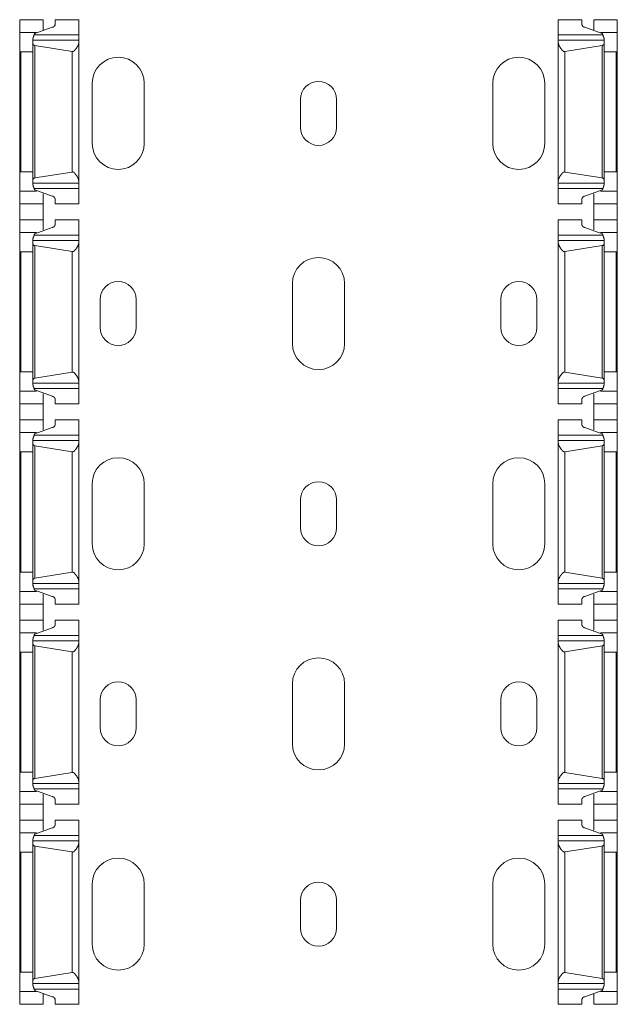
# Model space of a CAD drawing. Units: inches. Extents: x 1.37 to 9.74, y 2.93 to 7.81.
# Drawn here: x 1.37 to 1.56, y 5.54 to 5.84 of the extents above; entities that cross this region are included whole.
import ezdxf

# ---------------------------------------------------------------- set-up
doc = ezdxf.new("R2010")
doc.units = ezdxf.units.IN
doc.header["$MEASUREMENT"] = 0
doc.layers.add('1', color=7, linetype='Continuous', true_color=0xffffff)

msp = doc.modelspace()

# ---------------------------------------------------------------- linework, layer by layer
at = {"layer": '1', "color": 7, "linetype": 'Continuous', "lineweight": 13}
for p, q in [((1.38198, 5.84449), (1.3748, 5.84449)), ((1.39292, 5.84449), (1.38573, 5.84449)), ((1.54742, 5.84449), (1.54023, 5.84449)), ((1.55836, 5.84449), (1.55117, 5.84449)), ((1.37996, 5.84059), (1.3748, 5.84059)), ((1.39292, 5.8398), (1.37922, 5.8398)), ((1.3794, 5.8402), (1.3848, 5.84215)), ((1.55393, 5.8398), (1.54023, 5.8398)), ((1.55376, 5.8402), (1.54836, 5.84215)), ((1.55836, 5.84059), (1.55319, 5.84059)), ((1.39292, 5.83815), (1.37886, 5.83815)), ((1.37886, 5.79526), (1.37886, 5.83715)), ((1.37943, 5.79585), (1.37943, 5.83657)), ((1.39088, 5.83474), (1.37943, 5.83657)), ((1.39292, 5.79509), (1.39292, 5.83733)), ((1.5543, 5.83815), (1.54023, 5.83815)), ((1.54023, 5.79509), (1.54023, 5.83733)), ((1.54227, 5.83474), (1.55372, 5.83657)), ((1.55372, 5.79585), (1.55372, 5.83657)), ((1.5543, 5.79526), (1.5543, 5.83715)), ((1.3748, 5.79777), (1.3748, 5.83465)), ((1.37886, 5.83465), (1.37515, 5.83465)), ((1.37515, 5.79777), (1.37515, 5.83465)), ((1.39088, 5.79768), (1.39088, 5.83474)), ((1.54227, 5.79768), (1.54227, 5.83474)), ((1.5543, 5.83465), (1.558, 5.83465)), ((1.558, 5.79777), (1.558, 5.83465)), ((1.55836, 5.79777), (1.55836, 5.83465)), ((1.39706, 5.80648), (1.39706, 5.82494)), ((1.41306, 5.82494), (1.41306, 5.80648)), ((1.5201, 5.80648), (1.5201, 5.82494)), ((1.53609, 5.82494), (1.53609, 5.80648)), ((1.46104, 5.8114), (1.46104, 5.82001)), ((1.47211, 5.82001), (1.47211, 5.8114)), ((1.37886, 5.79777), (1.37515, 5.79777)), ((1.37943, 5.79585), (1.39088, 5.79768)), ((1.55372, 5.79585), (1.54227, 5.79768)), ((1.5543, 5.79777), (1.558, 5.79777)), ((1.37886, 5.79427), (1.39292, 5.79427)), ((1.54023, 5.79427), (1.5543, 5.79427)), ((1.37996, 5.79183), (1.3748, 5.79183)), ((1.39292, 5.79261), (1.37922, 5.79261)), ((1.3794, 5.79222), (1.3848, 5.79026)), ((1.55393, 5.79261), (1.54023, 5.79261)), ((1.55376, 5.79222), (1.54836, 5.79026)), ((1.55836, 5.79183), (1.55319, 5.79183)), ((1.3748, 5.78793), (1.38198, 5.78793)), ((1.3748, 5.78299), (1.3748, 5.78793)), ((1.38198, 5.78299), (1.38198, 5.78793)), ((1.38573, 5.78793), (1.39292, 5.78793)), ((1.54023, 5.78793), (1.54742, 5.78793)), ((1.55117, 5.78793), (1.55836, 5.78793)), ((1.55117, 5.78299), (1.55117, 5.78793)), ((1.55836, 5.78299), (1.55836, 5.78793)), ((1.38198, 5.78299), (1.3748, 5.78299)), ((1.39292, 5.78299), (1.38573, 5.78299)), ((1.54742, 5.78299), (1.54023, 5.78299)), ((1.55836, 5.78299), (1.55117, 5.78299)), ((1.37996, 5.77909), (1.3748, 5.77909)), ((1.3794, 5.7787), (1.3848, 5.78065)), ((1.55376, 5.7787), (1.54836, 5.78065)), ((1.55836, 5.77909), (1.55319, 5.77909)), ((1.39292, 5.77665), (1.37886, 5.77665)), ((1.39292, 5.7783), (1.37922, 5.7783)), ((1.55393, 5.7783), (1.54023, 5.7783)), ((1.5543, 5.77665), (1.54023, 5.77665)), ((1.3748, 5.73627), (1.3748, 5.77315)), ((1.37886, 5.77315), (1.37515, 5.77315)), ((1.37515, 5.73627), (1.37515, 5.77315)), ((1.37886, 5.73376), (1.37886, 5.77565)), ((1.37943, 5.73435), (1.37943, 5.77507)), ((1.39088, 5.77324), (1.37943, 5.77507)), ((1.39088, 5.73618), (1.39088, 5.77324)), ((1.39292, 5.73359), (1.39292, 5.77583)), ((1.54023, 5.73359), (1.54023, 5.77583)), ((1.54227, 5.77324), (1.55372, 5.77507)), ((1.54227, 5.73618), (1.54227, 5.77324)), ((1.55372, 5.73435), (1.55372, 5.77507)), ((1.5543, 5.73376), (1.5543, 5.77565)), ((1.5543, 5.77315), (1.558, 5.77315)), ((1.558, 5.73627), (1.558, 5.77315)), ((1.55836, 5.73627), (1.55836, 5.77315)), ((1.45858, 5.74497), (1.45858, 5.76342)), ((1.47457, 5.76342), (1.47457, 5.74497)), ((1.39952, 5.74989), (1.39952, 5.7585)), ((1.4106, 5.7585), (1.4106, 5.74989)), ((1.52256, 5.74989), (1.52256, 5.7585)), ((1.53363, 5.7585), (1.53363, 5.74989)), ((1.37886, 5.73627), (1.37515, 5.73627)), ((1.37943, 5.73435), (1.39088, 5.73618)), ((1.55372, 5.73435), (1.54227, 5.73618)), ((1.5543, 5.73627), (1.558, 5.73627)), ((1.37886, 5.73277), (1.39292, 5.73277)), ((1.39292, 5.73111), (1.37922, 5.73111)), ((1.3794, 5.73072), (1.3848, 5.72876)), ((1.54023, 5.73277), (1.5543, 5.73277)), ((1.55393, 5.73111), (1.54023, 5.73111)), ((1.55376, 5.73072), (1.54836, 5.72876)), ((1.37996, 5.73033), (1.3748, 5.73033)), ((1.55836, 5.73033), (1.55319, 5.73033)), ((1.3748, 5.72643), (1.38198, 5.72643)), ((1.3748, 5.72149), (1.3748, 5.72643)), ((1.38198, 5.72149), (1.38198, 5.72643)), ((1.38573, 5.72643), (1.39292, 5.72643)), ((1.54023, 5.72643), (1.54742, 5.72643)), ((1.55117, 5.72643), (1.55836, 5.72643)), ((1.55117, 5.72149), (1.55117, 5.72643)), ((1.55836, 5.72149), (1.55836, 5.72643)), ((1.38198, 5.72149), (1.3748, 5.72149)), ((1.39292, 5.72149), (1.38573, 5.72149)), ((1.54742, 5.72149), (1.54023, 5.72149)), ((1.55836, 5.72149), (1.55117, 5.72149)), ((1.3794, 5.7172), (1.3848, 5.71915)), ((1.55376, 5.7172), (1.54836, 5.71915)), ((1.37996, 5.71759), (1.3748, 5.71759)), ((1.39292, 5.7168), (1.37922, 5.7168)), ((1.55393, 5.7168), (1.54023, 5.7168)), ((1.55836, 5.71759), (1.55319, 5.71759)), ((1.39292, 5.71515), (1.37886, 5.71515)), ((1.37886, 5.67226), (1.37886, 5.71415)), ((1.37943, 5.67285), (1.37943, 5.71357)), ((1.39088, 5.71174), (1.37943, 5.71357)), ((1.39292, 5.67209), (1.39292, 5.71433)), ((1.5543, 5.71515), (1.54023, 5.71515)), ((1.54023, 5.67209), (1.54023, 5.71433)), ((1.54227, 5.71174), (1.55372, 5.71357)), ((1.55372, 5.67285), (1.55372, 5.71357)), ((1.5543, 5.67226), (1.5543, 5.71415)), ((1.3748, 5.67477), (1.3748, 5.71165)), ((1.37886, 5.71165), (1.37515, 5.71165)), ((1.37515, 5.67477), (1.37515, 5.71165)), ((1.39088, 5.67468), (1.39088, 5.71174)), ((1.54227, 5.67468), (1.54227, 5.71174)), ((1.5543, 5.71165), (1.558, 5.71165)), ((1.558, 5.67477), (1.558, 5.71165)), ((1.55836, 5.67477), (1.55836, 5.71165)), ((1.39706, 5.68345), (1.39706, 5.7019)), ((1.41306, 5.7019), (1.41306, 5.68345)), ((1.5201, 5.68345), (1.5201, 5.7019)), ((1.53609, 5.7019), (1.53609, 5.68345)), ((1.46104, 5.68837), (1.46104, 5.69698)), ((1.47211, 5.69698), (1.47211, 5.68837)), ((1.37886, 5.67477), (1.37515, 5.67477)), ((1.37943, 5.67285), (1.39088, 5.67468)), ((1.55372, 5.67285), (1.54227, 5.67468)), ((1.5543, 5.67477), (1.558, 5.67477)), ((1.37886, 5.67127), (1.39292, 5.67127)), ((1.54023, 5.67127), (1.5543, 5.67127)), ((1.37996, 5.66883), (1.3748, 5.66883)), ((1.39292, 5.66961), (1.37922, 5.66961)), ((1.3794, 5.66922), (1.3848, 5.66726)), ((1.55393, 5.66961), (1.54023, 5.66961)), ((1.55376, 5.66922), (1.54836, 5.66726)), ((1.55836, 5.66883), (1.55319, 5.66883)), ((1.3748, 5.66493), (1.38198, 5.66493)), ((1.3748, 5.65999), (1.3748, 5.66493)), ((1.38198, 5.65999), (1.38198, 5.66493)), ((1.38573, 5.66493), (1.39292, 5.66493)), ((1.54023, 5.66493), (1.54742, 5.66493)), ((1.55117, 5.66493), (1.55836, 5.66493)), ((1.55117, 5.65999), (1.55117, 5.66493)), ((1.55836, 5.65999), (1.55836, 5.66493)), ((1.38198, 5.65999), (1.3748, 5.65999)), ((1.39292, 5.65999), (1.38573, 5.65999)), ((1.54742, 5.65999), (1.54023, 5.65999)), ((1.55836, 5.65999), (1.55117, 5.65999)), ((1.37996, 5.65609), (1.3748, 5.65609)), ((1.39292, 5.6553), (1.37922, 5.6553)), ((1.3794, 5.6557), (1.3848, 5.65765)), ((1.55393, 5.6553), (1.54023, 5.6553)), ((1.55376, 5.6557), (1.54836, 5.65765)), ((1.55836, 5.65609), (1.55319, 5.65609)), ((1.39292, 5.65365), (1.37886, 5.65365)), ((1.37886, 5.61076), (1.37886, 5.65265)), ((1.37943, 5.61135), (1.37943, 5.65207)), ((1.39088, 5.65024), (1.37943, 5.65207)), ((1.39292, 5.61059), (1.39292, 5.65283)), ((1.5543, 5.65365), (1.54023, 5.65365)), ((1.54023, 5.61059), (1.54023, 5.65283)), ((1.54227, 5.65024), (1.55372, 5.65207)), ((1.55372, 5.61135), (1.55372, 5.65207)), ((1.5543, 5.61076), (1.5543, 5.65265)), ((1.3748, 5.61327), (1.3748, 5.65015)), ((1.37886, 5.65015), (1.37515, 5.65015)), ((1.37515, 5.61327), (1.37515, 5.65015)), ((1.39088, 5.61318), (1.39088, 5.65024)), ((1.54227, 5.61318), (1.54227, 5.65024)), ((1.5543, 5.65015), (1.558, 5.65015)), ((1.558, 5.61327), (1.558, 5.65015)), ((1.55836, 5.61327), (1.55836, 5.65015)), ((1.45858, 5.62193), (1.45858, 5.64039)), ((1.47457, 5.64039), (1.47457, 5.62193)), ((1.39952, 5.62686), (1.39952, 5.63547)), ((1.4106, 5.63547), (1.4106, 5.62686)), ((1.52256, 5.62686), (1.52256, 5.63547)), ((1.53363, 5.63547), (1.53363, 5.62686)), ((1.37886, 5.61327), (1.37515, 5.61327)), ((1.37943, 5.61135), (1.39088, 5.61318)), ((1.55372, 5.61135), (1.54227, 5.61318)), ((1.5543, 5.61327), (1.558, 5.61327)), ((1.37886, 5.60977), (1.39292, 5.60977)), ((1.54023, 5.60977), (1.5543, 5.60977)), ((1.37996, 5.60733), (1.3748, 5.60733)), ((1.39292, 5.60811), (1.37922, 5.60811)), ((1.3794, 5.60772), (1.3848, 5.60576)), ((1.55393, 5.60811), (1.54023, 5.60811)), ((1.55376, 5.60772), (1.54836, 5.60576)), ((1.55836, 5.60733), (1.55319, 5.60733)), ((1.3748, 5.60343), (1.38198, 5.60343)), ((1.3748, 5.59849), (1.3748, 5.60343)), ((1.38198, 5.59849), (1.38198, 5.60343)), ((1.38573, 5.60343), (1.39292, 5.60343)), ((1.54023, 5.60343), (1.54742, 5.60343)), ((1.55117, 5.60343), (1.55836, 5.60343)), ((1.55117, 5.59849), (1.55117, 5.60343)), ((1.55836, 5.59849), (1.55836, 5.60343)), ((1.38198, 5.59849), (1.3748, 5.59849)), ((1.39292, 5.59849), (1.38573, 5.59849)), ((1.54742, 5.59849), (1.54023, 5.59849)), ((1.55836, 5.59849), (1.55117, 5.59849)), ((1.37996, 5.59459), (1.3748, 5.59459)), ((1.3794, 5.5942), (1.3848, 5.59615)), ((1.55376, 5.5942), (1.54836, 5.59615)), ((1.55836, 5.59459), (1.55319, 5.59459)), ((1.39292, 5.59215), (1.37886, 5.59215)), ((1.39292, 5.5938), (1.37922, 5.5938)), ((1.55393, 5.5938), (1.54023, 5.5938)), ((1.5543, 5.59215), (1.54023, 5.59215)), ((1.3748, 5.55177), (1.3748, 5.58865)), ((1.37886, 5.58865), (1.37515, 5.58865)), ((1.37515, 5.55177), (1.37515, 5.58865)), ((1.37886, 5.54926), (1.37886, 5.59115)), ((1.37943, 5.54985), (1.37943, 5.59057)), ((1.39088, 5.58874), (1.37943, 5.59057)), ((1.39088, 5.55168), (1.39088, 5.58874)), ((1.39292, 5.54909), (1.39292, 5.59133)), ((1.54023, 5.54909), (1.54023, 5.59133)), ((1.54227, 5.58874), (1.55372, 5.59057)), ((1.54227, 5.55168), (1.54227, 5.58874)), ((1.55372, 5.54985), (1.55372, 5.59057)), ((1.5543, 5.54926), (1.5543, 5.59115)), ((1.5543, 5.58865), (1.558, 5.58865)), ((1.558, 5.55177), (1.558, 5.58865)), ((1.55836, 5.55177), (1.55836, 5.58865)), ((1.39706, 5.56042), (1.39706, 5.57887)), ((1.41306, 5.57887), (1.41306, 5.56042)), ((1.5201, 5.56042), (1.5201, 5.57887)), ((1.53609, 5.57887), (1.53609, 5.56042)), ((1.46104, 5.56534), (1.46104, 5.57395)), ((1.47211, 5.57395), (1.47211, 5.56534)), ((1.37886, 5.55177), (1.37515, 5.55177)), ((1.37943, 5.54985), (1.39088, 5.55168)), ((1.55372, 5.54985), (1.54227, 5.55168)), ((1.5543, 5.55177), (1.558, 5.55177)), ((1.37886, 5.54827), (1.39292, 5.54827)), ((1.39292, 5.54661), (1.37922, 5.54661)), ((1.3794, 5.54622), (1.3848, 5.54426)), ((1.54023, 5.54827), (1.5543, 5.54827)), ((1.55393, 5.54661), (1.54023, 5.54661)), ((1.55376, 5.54622), (1.54836, 5.54426)), ((1.37996, 5.54583), (1.3748, 5.54583)), ((1.55836, 5.54583), (1.55319, 5.54583)), ((1.3748, 5.54193), (1.38198, 5.54193)), ((1.38573, 5.54193), (1.39292, 5.54193)), ((1.54023, 5.54193), (1.54742, 5.54193)), ((1.55117, 5.54193), (1.55836, 5.54193))]:
    msp.add_line(p, q, dxfattribs=at)
for centre, radius, start, end in [((1.40506, 5.82494), 0.008, 0, 180), ((1.52809, 5.82494), 0.008, 0, 180), ((1.46658, 5.82001), 0.00554, 0, 180), ((1.46658, 5.8114), 0.00554, 180, 0), ((1.40506, 5.80648), 0.008, 180, 0), ((1.52809, 5.80648), 0.008, 180, 0), ((1.46658, 5.76342), 0.008, 0, 180), ((1.40506, 5.7585), 0.00554, 0, 180), ((1.52809, 5.7585), 0.00554, 0, 180), ((1.40506, 5.74989), 0.00554, 180, 0), ((1.52809, 5.74989), 0.00554, 180, 0), ((1.46658, 5.74497), 0.008, 180, 0), ((1.40506, 5.7019), 0.008, 0, 180), ((1.52809, 5.7019), 0.008, 0, 180), ((1.46658, 5.69698), 0.00554, 0, 180), ((1.46658, 5.68837), 0.00554, 180, 0), ((1.40506, 5.68345), 0.008, 180, 0), ((1.52809, 5.68345), 0.008, 180, 0), ((1.46658, 5.64039), 0.008, 0, 180), ((1.40506, 5.63547), 0.00554, 0, 180), ((1.52809, 5.63547), 0.00554, 0, 180), ((1.40506, 5.62686), 0.00554, 180, 0), ((1.52809, 5.62686), 0.00554, 180, 0), ((1.46658, 5.62193), 0.008, 180, 0), ((1.40506, 5.57887), 0.008, 0, 180), ((1.52809, 5.57887), 0.008, 0, 180), ((1.46658, 5.57395), 0.00554, 0, 180), ((1.46658, 5.56534), 0.00554, 180, 0), ((1.40506, 5.56042), 0.008, 180, 0), ((1.52809, 5.56042), 0.008, 180, 0)]:
    msp.add_arc(centre, radius, start, end, dxfattribs=at)
for points in [[(1.3748, 5.84449), (1.3748, 5.84059)], [(1.38198, 5.84449), (1.38198, 5.84142)], [(1.38573, 5.84449), (1.38573, 5.84323)], [(1.39292, 5.84449), (1.39292, 5.8398)], [(1.54023, 5.84449), (1.54023, 5.8398)], [(1.54742, 5.84449), (1.54742, 5.84323)], [(1.55117, 5.84449), (1.55117, 5.84142)], [(1.55836, 5.84449), (1.55836, 5.84059)], [(1.3748, 5.84059), (1.3748, 5.83465)], [(1.39292, 5.8398), (1.39292, 5.83815)], [(1.54023, 5.8398), (1.54023, 5.83815)], [(1.55836, 5.84059), (1.55836, 5.83465)], [(1.37886, 5.83862), (1.37886, 5.83815)], [(1.37886, 5.83815), (1.37886, 5.83715)], [(1.39292, 5.83815), (1.39292, 5.83733)], [(1.54023, 5.83815), (1.54023, 5.83733)], [(1.5543, 5.83862), (1.5543, 5.83815)], [(1.5543, 5.83815), (1.5543, 5.83715)], [(1.3748, 5.83465), (1.37515, 5.83465)], [(1.55836, 5.83465), (1.558, 5.83465)], [(1.3748, 5.79777), (1.3748, 5.79183)], [(1.3748, 5.79777), (1.37515, 5.79777)], [(1.55836, 5.79777), (1.558, 5.79777)], [(1.55836, 5.79777), (1.55836, 5.79183)], [(1.37886, 5.79526), (1.37886, 5.79427)], [(1.37886, 5.79427), (1.37886, 5.7938)], [(1.39292, 5.79509), (1.39292, 5.79427)], [(1.39292, 5.79427), (1.39292, 5.79261)], [(1.54023, 5.79509), (1.54023, 5.79427)], [(1.54023, 5.79427), (1.54023, 5.79261)], [(1.5543, 5.79526), (1.5543, 5.79427)], [(1.5543, 5.79427), (1.5543, 5.7938)], [(1.3748, 5.78793), (1.3748, 5.79183)], [(1.39292, 5.78793), (1.39292, 5.79261)], [(1.54023, 5.78793), (1.54023, 5.79261)], [(1.55836, 5.78793), (1.55836, 5.79183)], [(1.38198, 5.78793), (1.38198, 5.791)], [(1.38573, 5.78793), (1.38573, 5.78919)], [(1.54742, 5.78793), (1.54742, 5.78919)], [(1.55117, 5.78793), (1.55117, 5.791)], [(1.3748, 5.78299), (1.3748, 5.77909)], [(1.38198, 5.78299), (1.38198, 5.77992)], [(1.38573, 5.78299), (1.38573, 5.78173)], [(1.39292, 5.78299), (1.39292, 5.7783)], [(1.54023, 5.78299), (1.54023, 5.7783)], [(1.54742, 5.78299), (1.54742, 5.78173)], [(1.55117, 5.78299), (1.55117, 5.77992)], [(1.55836, 5.78299), (1.55836, 5.77909)], [(1.3748, 5.77909), (1.3748, 5.77315)], [(1.55836, 5.77909), (1.55836, 5.77315)], [(1.37886, 5.77712), (1.37886, 5.77665)], [(1.37886, 5.77665), (1.37886, 5.77565)], [(1.39292, 5.7783), (1.39292, 5.77665)], [(1.39292, 5.77665), (1.39292, 5.77583)], [(1.54023, 5.7783), (1.54023, 5.77665)], [(1.54023, 5.77665), (1.54023, 5.77583)], [(1.5543, 5.77712), (1.5543, 5.77665)], [(1.5543, 5.77665), (1.5543, 5.77565)], [(1.3748, 5.77315), (1.37515, 5.77315)], [(1.55836, 5.77315), (1.558, 5.77315)], [(1.3748, 5.73627), (1.3748, 5.73033)], [(1.3748, 5.73627), (1.37515, 5.73627)], [(1.37886, 5.73376), (1.37886, 5.73277)], [(1.39292, 5.73359), (1.39292, 5.73277)], [(1.54023, 5.73359), (1.54023, 5.73277)], [(1.5543, 5.73376), (1.5543, 5.73277)], [(1.55836, 5.73627), (1.558, 5.73627)], [(1.55836, 5.73627), (1.55836, 5.73033)], [(1.37886, 5.73277), (1.37886, 5.7323)], [(1.39292, 5.73277), (1.39292, 5.73111)], [(1.39292, 5.72643), (1.39292, 5.73111)], [(1.54023, 5.73277), (1.54023, 5.73111)], [(1.54023, 5.72643), (1.54023, 5.73111)], [(1.5543, 5.73277), (1.5543, 5.7323)], [(1.3748, 5.72643), (1.3748, 5.73033)], [(1.38198, 5.72643), (1.38198, 5.7295)], [(1.38573, 5.72643), (1.38573, 5.72769)], [(1.54742, 5.72643), (1.54742, 5.72769)], [(1.55117, 5.72643), (1.55117, 5.7295)], [(1.55836, 5.72643), (1.55836, 5.73033)], [(1.3748, 5.72149), (1.3748, 5.71759)], [(1.38198, 5.72149), (1.38198, 5.71842)], [(1.38573, 5.72149), (1.38573, 5.72023)], [(1.39292, 5.72149), (1.39292, 5.7168)], [(1.54023, 5.72149), (1.54023, 5.7168)], [(1.54742, 5.72149), (1.54742, 5.72023)], [(1.55117, 5.72149), (1.55117, 5.71842)], [(1.55836, 5.72149), (1.55836, 5.71759)], [(1.3748, 5.71759), (1.3748, 5.71165)], [(1.37886, 5.71562), (1.37886, 5.71515)], [(1.39292, 5.7168), (1.39292, 5.71515)], [(1.54023, 5.7168), (1.54023, 5.71515)], [(1.5543, 5.71562), (1.5543, 5.71515)], [(1.55836, 5.71759), (1.55836, 5.71165)], [(1.37886, 5.71515), (1.37886, 5.71415)], [(1.39292, 5.71515), (1.39292, 5.71433)], [(1.54023, 5.71515), (1.54023, 5.71433)], [(1.5543, 5.71515), (1.5543, 5.71415)], [(1.3748, 5.71165), (1.37515, 5.71165)], [(1.55836, 5.71165), (1.558, 5.71165)], [(1.3748, 5.67477), (1.3748, 5.66883)], [(1.3748, 5.67477), (1.37515, 5.67477)], [(1.55836, 5.67477), (1.558, 5.67477)], [(1.55836, 5.67477), (1.55836, 5.66883)], [(1.37886, 5.67226), (1.37886, 5.67127)], [(1.37886, 5.67127), (1.37886, 5.6708)], [(1.39292, 5.67209), (1.39292, 5.67127)], [(1.39292, 5.67127), (1.39292, 5.66961)], [(1.54023, 5.67209), (1.54023, 5.67127)], [(1.54023, 5.67127), (1.54023, 5.66961)], [(1.5543, 5.67226), (1.5543, 5.67127)], [(1.5543, 5.67127), (1.5543, 5.6708)], [(1.3748, 5.66493), (1.3748, 5.66883)], [(1.38198, 5.66493), (1.38198, 5.668)], [(1.39292, 5.66493), (1.39292, 5.66961)], [(1.54023, 5.66493), (1.54023, 5.66961)], [(1.55117, 5.66493), (1.55117, 5.668)], [(1.55836, 5.66493), (1.55836, 5.66883)], [(1.38573, 5.66493), (1.38573, 5.66619)], [(1.54742, 5.66493), (1.54742, 5.66619)], [(1.3748, 5.65999), (1.3748, 5.65609)], [(1.38198, 5.65999), (1.38198, 5.65692)], [(1.38573, 5.65999), (1.38573, 5.65873)], [(1.39292, 5.65999), (1.39292, 5.6553)], [(1.54023, 5.65999), (1.54023, 5.6553)], [(1.54742, 5.65999), (1.54742, 5.65873)], [(1.55117, 5.65999), (1.55117, 5.65692)], [(1.55836, 5.65999), (1.55836, 5.65609)], [(1.3748, 5.65609), (1.3748, 5.65015)], [(1.39292, 5.6553), (1.39292, 5.65365)], [(1.54023, 5.6553), (1.54023, 5.65365)], [(1.55836, 5.65609), (1.55836, 5.65015)], [(1.37886, 5.65412), (1.37886, 5.65365)], [(1.37886, 5.65365), (1.37886, 5.65265)], [(1.39292, 5.65365), (1.39292, 5.65283)], [(1.54023, 5.65365), (1.54023, 5.65283)], [(1.5543, 5.65412), (1.5543, 5.65365)], [(1.5543, 5.65365), (1.5543, 5.65265)], [(1.3748, 5.65015), (1.37515, 5.65015)], [(1.55836, 5.65015), (1.558, 5.65015)], [(1.3748, 5.61327), (1.3748, 5.60733)], [(1.3748, 5.61327), (1.37515, 5.61327)], [(1.55836, 5.61327), (1.558, 5.61327)], [(1.55836, 5.61327), (1.55836, 5.60733)], [(1.37886, 5.61076), (1.37886, 5.60977)], [(1.37886, 5.60977), (1.37886, 5.6093)], [(1.39292, 5.61059), (1.39292, 5.60977)], [(1.39292, 5.60977), (1.39292, 5.60811)], [(1.54023, 5.61059), (1.54023, 5.60977)], [(1.54023, 5.60977), (1.54023, 5.60811)], [(1.5543, 5.61076), (1.5543, 5.60977)], [(1.5543, 5.60977), (1.5543, 5.6093)], [(1.3748, 5.60343), (1.3748, 5.60733)], [(1.38198, 5.60343), (1.38198, 5.6065)], [(1.39292, 5.60343), (1.39292, 5.60811)], [(1.54023, 5.60343), (1.54023, 5.60811)], [(1.55117, 5.60343), (1.55117, 5.6065)], [(1.55836, 5.60343), (1.55836, 5.60733)], [(1.38573, 5.60343), (1.38573, 5.60469)], [(1.54742, 5.60343), (1.54742, 5.60469)], [(1.3748, 5.59849), (1.3748, 5.59459)], [(1.38198, 5.59849), (1.38198, 5.59542)], [(1.38573, 5.59849), (1.38573, 5.59723)], [(1.39292, 5.59849), (1.39292, 5.5938)], [(1.54023, 5.59849), (1.54023, 5.5938)], [(1.54742, 5.59849), (1.54742, 5.59723)], [(1.55117, 5.59849), (1.55117, 5.59542)], [(1.55836, 5.59849), (1.55836, 5.59459)], [(1.3748, 5.59459), (1.3748, 5.58865)], [(1.55836, 5.59459), (1.55836, 5.58865)], [(1.37886, 5.59262), (1.37886, 5.59215)], [(1.37886, 5.59215), (1.37886, 5.59115)], [(1.39292, 5.5938), (1.39292, 5.59215)], [(1.39292, 5.59215), (1.39292, 5.59133)], [(1.54023, 5.5938), (1.54023, 5.59215)], [(1.54023, 5.59215), (1.54023, 5.59133)], [(1.5543, 5.59262), (1.5543, 5.59215)], [(1.5543, 5.59215), (1.5543, 5.59115)], [(1.3748, 5.58865), (1.37515, 5.58865)], [(1.55836, 5.58865), (1.558, 5.58865)], [(1.3748, 5.55177), (1.3748, 5.54583)], [(1.3748, 5.55177), (1.37515, 5.55177)], [(1.37886, 5.54926), (1.37886, 5.54827)], [(1.39292, 5.54909), (1.39292, 5.54827)], [(1.54023, 5.54909), (1.54023, 5.54827)], [(1.5543, 5.54926), (1.5543, 5.54827)], [(1.55836, 5.55177), (1.558, 5.55177)], [(1.55836, 5.55177), (1.55836, 5.54583)], [(1.37886, 5.54827), (1.37886, 5.5478)], [(1.39292, 5.54827), (1.39292, 5.54661)], [(1.39292, 5.54193), (1.39292, 5.54661)], [(1.54023, 5.54827), (1.54023, 5.54661)], [(1.54023, 5.54193), (1.54023, 5.54661)], [(1.5543, 5.54827), (1.5543, 5.5478)], [(1.3748, 5.54193), (1.3748, 5.54583)], [(1.38198, 5.54193), (1.38198, 5.545)], [(1.38573, 5.54193), (1.38573, 5.54319)], [(1.54742, 5.54193), (1.54742, 5.54319)], [(1.55117, 5.54193), (1.55117, 5.545)], [(1.55836, 5.54193), (1.55836, 5.54583)]]:
    msp.add_open_spline(points, degree=1, dxfattribs=at)
for points, knots in [([(1.3848, 5.84215), (1.38493, 5.84217), (1.38509, 5.84223), (1.38532, 5.84238), (1.38558, 5.84271), (1.38572, 5.84307), (1.38573, 5.84323)], [0, 0, 0.08857, 0.198834, 0.378127, 0.646452, 0.896355, 1, 1]), ([(1.54836, 5.84215), (1.54822, 5.84217), (1.54806, 5.84223), (1.54783, 5.84238), (1.54758, 5.84271), (1.54744, 5.84307), (1.54742, 5.84323)], [0, 0, 0.08857, 0.198834, 0.378127, 0.646452, 0.896355, 1, 1]), ([(1.37922, 5.8398), (1.37913, 5.8395), (1.37891, 5.8389), (1.37886, 5.83863), (1.37886, 5.83862)], [0, 0, 0.253132, 0.770291, 0.986613, 1, 1]), ([(1.3794, 5.8402), (1.37937, 5.84018), (1.37931, 5.84008), (1.37922, 5.8398)], [0, 0, 0.071808, 0.34652, 1, 1]), ([(1.55376, 5.8402), (1.55377, 5.84019), (1.55383, 5.84012), (1.55392, 5.83985), (1.55393, 5.8398)], [0, 0, 0.02508, 0.250218, 0.890347, 1, 1]), ([(1.55393, 5.8398), (1.55402, 5.8395), (1.55425, 5.8389), (1.55429, 5.83863), (1.5543, 5.83862)], [0, 0, 0.253136, 0.770301, 0.986611, 1, 1]), ([(1.37886, 5.83715), (1.37889, 5.83699), (1.37903, 5.83677), (1.37918, 5.83665), (1.37933, 5.83659), (1.37943, 5.83657)], [0, 0, 0.193025, 0.482741, 0.706083, 0.889967, 1, 1]), ([(1.39088, 5.83474), (1.39095, 5.83472), (1.39112, 5.83472), (1.39129, 5.83477), (1.39155, 5.83494), (1.39216, 5.83564), (1.39275, 5.83665), (1.39292, 5.83724), (1.39292, 5.83733)], [0, 0, 0.0191, 0.068316, 0.117219, 0.20746, 0.469224, 0.800694, 0.974026, 1, 1]), ([(1.54227, 5.83474), (1.54221, 5.83472), (1.54203, 5.83472), (1.54187, 5.83477), (1.5416, 5.83494), (1.54099, 5.83564), (1.54041, 5.83665), (1.54024, 5.83724), (1.54023, 5.83733)], [0, 0, 0.019128, 0.068315, 0.117218, 0.207458, 0.46924, 0.800695, 0.974026, 1, 1]), ([(1.5543, 5.83715), (1.55426, 5.83699), (1.55412, 5.83677), (1.55397, 5.83665), (1.55382, 5.83659), (1.55372, 5.83657)], [0, 0, 0.193062, 0.4828, 0.706068, 0.890072, 1, 1]), ([(1.39292, 5.79509), (1.39292, 5.79509), (1.39279, 5.79566), (1.39231, 5.79655), (1.39155, 5.79747), (1.39134, 5.79762), (1.39114, 5.79769), (1.39097, 5.7977), (1.39088, 5.79768)], [0, 0, 0.001384, 0.167264, 0.454315, 0.792103, 0.865611, 0.925264, 0.974505, 1, 1]), ([(1.54023, 5.79509), (1.54023, 5.79509), (1.54036, 5.79566), (1.54084, 5.79655), (1.5416, 5.79747), (1.54181, 5.79762), (1.54201, 5.79769), (1.54218, 5.7977), (1.54227, 5.79768)], [0, 0, 0.001384, 0.167264, 0.454315, 0.792103, 0.865611, 0.925264, 0.974505, 1, 1]), ([(1.37943, 5.79585), (1.37935, 5.79583), (1.37922, 5.79579), (1.37906, 5.79567), (1.37891, 5.79548), (1.37886, 5.79528), (1.37886, 5.79526)], [0, 0, 0.092566, 0.24745, 0.472485, 0.746434, 0.986603, 1, 1]), ([(1.55372, 5.79585), (1.55381, 5.79583), (1.55393, 5.79579), (1.55409, 5.79567), (1.55424, 5.79548), (1.5543, 5.79528), (1.5543, 5.79526)], [0, 0, 0.092566, 0.24745, 0.472485, 0.746434, 0.986603, 1, 1]), ([(1.37886, 5.7938), (1.37886, 5.79376), (1.37893, 5.79343), (1.37915, 5.79286), (1.37922, 5.79261)], [0, 0, 0.034954, 0.307218, 0.796853, 1, 1]), ([(1.3794, 5.79222), (1.37937, 5.79224), (1.37931, 5.79234), (1.37922, 5.79261)], [0, 0, 0.071808, 0.34652, 1, 1]), ([(1.55376, 5.79222), (1.55377, 5.79222), (1.55383, 5.7923), (1.55392, 5.79257), (1.55393, 5.79261)], [0, 0, 0.025076, 0.24945, 0.890362, 1, 1]), ([(1.5543, 5.7938), (1.55429, 5.79376), (1.55422, 5.79343), (1.554, 5.79286), (1.55393, 5.79261)], [0, 0, 0.034954, 0.307218, 0.796853, 1, 1]), ([(1.3848, 5.79026), (1.38493, 5.79025), (1.38509, 5.79019), (1.38532, 5.79003), (1.38558, 5.78971), (1.38572, 5.78935), (1.38573, 5.78919)], [0, 0, 0.08859, 0.198753, 0.378178, 0.646474, 0.896104, 1, 1]), ([(1.54836, 5.79026), (1.54822, 5.79025), (1.54806, 5.79019), (1.54783, 5.79003), (1.54758, 5.78971), (1.54744, 5.78935), (1.54742, 5.78919)], [0, 0, 0.08859, 0.198753, 0.378178, 0.646474, 0.896104, 1, 1]), ([(1.3848, 5.78065), (1.38493, 5.78067), (1.38509, 5.78073), (1.38532, 5.78088), (1.38558, 5.78121), (1.38572, 5.78157), (1.38573, 5.78173)], [0, 0, 0.08859, 0.198753, 0.378178, 0.646474, 0.896104, 1, 1]), ([(1.54836, 5.78065), (1.54822, 5.78067), (1.54806, 5.78073), (1.54783, 5.78088), (1.54758, 5.78121), (1.54744, 5.78157), (1.54742, 5.78173)], [0, 0, 0.08859, 0.198753, 0.378178, 0.646474, 0.896104, 1, 1]), ([(1.37922, 5.7783), (1.37913, 5.778), (1.37891, 5.7774), (1.37886, 5.77713), (1.37886, 5.77712)], [0, 0, 0.25282, 0.770286, 0.986286, 1, 1]), ([(1.3794, 5.7787), (1.37937, 5.77868), (1.37931, 5.77858), (1.37922, 5.7783)], [0, 0, 0.071808, 0.34652, 1, 1]), ([(1.55376, 5.7787), (1.55377, 5.77869), (1.55383, 5.77862), (1.55392, 5.77835), (1.55393, 5.7783)], [0, 0, 0.025076, 0.24945, 0.890362, 1, 1]), ([(1.55393, 5.7783), (1.55402, 5.778), (1.55425, 5.7774), (1.55429, 5.77713), (1.5543, 5.77712)], [0, 0, 0.252824, 0.770296, 0.986285, 1, 1]), ([(1.37886, 5.77565), (1.37889, 5.77549), (1.37903, 5.77527), (1.37918, 5.77515), (1.37933, 5.77509), (1.37943, 5.77507)], [0, 0, 0.19266, 0.482507, 0.70595, 0.889917, 1, 1]), ([(1.39088, 5.77324), (1.39095, 5.77322), (1.39112, 5.77322), (1.39129, 5.77327), (1.39155, 5.77344), (1.39216, 5.77414), (1.39275, 5.77515), (1.39292, 5.77574), (1.39292, 5.77583)], [0, 0, 0.019099, 0.068312, 0.117211, 0.20751, 0.469258, 0.800707, 0.974028, 1, 1]), ([(1.54227, 5.77324), (1.54221, 5.77322), (1.54203, 5.77322), (1.54187, 5.77327), (1.5416, 5.77344), (1.54099, 5.77414), (1.54041, 5.77515), (1.54024, 5.77574), (1.54023, 5.77583)], [0, 0, 0.019127, 0.068311, 0.11721, 0.207508, 0.469274, 0.800708, 0.974028, 1, 1]), ([(1.5543, 5.77565), (1.55426, 5.77549), (1.55412, 5.77527), (1.55397, 5.77515), (1.55382, 5.77509), (1.55372, 5.77507)], [0, 0, 0.192697, 0.482566, 0.705935, 0.890023, 1, 1]), ([(1.37943, 5.73435), (1.37935, 5.73433), (1.37922, 5.73429), (1.37906, 5.73417), (1.37891, 5.73398), (1.37886, 5.73378), (1.37886, 5.73376)], [0, 0, 0.092573, 0.247469, 0.472521, 0.746861, 0.986602, 1, 1]), ([(1.39292, 5.73359), (1.39292, 5.73359), (1.39279, 5.73416), (1.39231, 5.73505), (1.39155, 5.73597), (1.39134, 5.73612), (1.39114, 5.73619), (1.39097, 5.7362), (1.39088, 5.73618)], [0, 0, 0.0015, 0.167366, 0.454395, 0.792159, 0.865661, 0.92527, 0.974507, 1, 1]), ([(1.54023, 5.73359), (1.54023, 5.73359), (1.54036, 5.73416), (1.54084, 5.73505), (1.5416, 5.73597), (1.54181, 5.73612), (1.54201, 5.73619), (1.54218, 5.7362), (1.54227, 5.73618)], [0, 0, 0.0015, 0.167366, 0.454395, 0.792159, 0.865661, 0.92527, 0.974507, 1, 1]), ([(1.55372, 5.73435), (1.55381, 5.73433), (1.55393, 5.73429), (1.55409, 5.73417), (1.55424, 5.73398), (1.5543, 5.73378), (1.5543, 5.73376)], [0, 0, 0.092573, 0.247469, 0.472521, 0.746861, 0.986602, 1, 1]), ([(1.37886, 5.7323), (1.37886, 5.73226), (1.37893, 5.73193), (1.37915, 5.73136), (1.37922, 5.73111)], [0, 0, 0.034954, 0.307218, 0.796853, 1, 1]), ([(1.3794, 5.73072), (1.37937, 5.73074), (1.37931, 5.73084), (1.37922, 5.73111)], [0, 0, 0.071213, 0.346101, 1, 1]), ([(1.55376, 5.73072), (1.55377, 5.73072), (1.55383, 5.7308), (1.55392, 5.73107), (1.55393, 5.73111)], [0, 0, 0.025098, 0.249667, 0.890267, 1, 1]), ([(1.5543, 5.7323), (1.55429, 5.73226), (1.55422, 5.73193), (1.554, 5.73136), (1.55393, 5.73111)], [0, 0, 0.034954, 0.307218, 0.796853, 1, 1]), ([(1.3848, 5.72876), (1.38493, 5.72875), (1.38509, 5.72869), (1.38532, 5.72853), (1.38558, 5.72821), (1.38572, 5.72785), (1.38573, 5.72769)], [0, 0, 0.088569, 0.198831, 0.378121, 0.646441, 0.896095, 1, 1]), ([(1.54836, 5.72876), (1.54822, 5.72875), (1.54806, 5.72869), (1.54783, 5.72853), (1.54758, 5.72821), (1.54744, 5.72785), (1.54742, 5.72769)], [0, 0, 0.088569, 0.198831, 0.378121, 0.646441, 0.896095, 1, 1]), ([(1.3848, 5.71915), (1.38493, 5.71917), (1.38509, 5.71923), (1.38532, 5.71938), (1.38558, 5.71971), (1.38572, 5.72007), (1.38573, 5.72023)], [0, 0, 0.08857, 0.198834, 0.378127, 0.646452, 0.896355, 1, 1]), ([(1.54836, 5.71915), (1.54822, 5.71917), (1.54806, 5.71923), (1.54783, 5.71938), (1.54758, 5.71971), (1.54744, 5.72007), (1.54742, 5.72023)], [0, 0, 0.08857, 0.198834, 0.378127, 0.646452, 0.896355, 1, 1]), ([(1.37922, 5.7168), (1.37913, 5.7165), (1.37891, 5.7159), (1.37886, 5.71563), (1.37886, 5.71562)], [0, 0, 0.253131, 0.770287, 0.986286, 1, 1]), ([(1.3794, 5.7172), (1.37937, 5.71718), (1.37931, 5.71708), (1.37922, 5.7168)], [0, 0, 0.071808, 0.34652, 1, 1]), ([(1.55376, 5.7172), (1.55377, 5.71719), (1.55383, 5.71712), (1.55392, 5.71685), (1.55393, 5.7168)], [0, 0, 0.02508, 0.250218, 0.890347, 1, 1]), ([(1.55393, 5.7168), (1.55402, 5.7165), (1.55425, 5.7159), (1.55429, 5.71563), (1.5543, 5.71562)], [0, 0, 0.253134, 0.770297, 0.986285, 1, 1]), ([(1.37886, 5.71415), (1.37889, 5.71399), (1.37903, 5.71377), (1.37918, 5.71365), (1.37933, 5.71359), (1.37943, 5.71357)], [0, 0, 0.193061, 0.482443, 0.706113, 0.890031, 1, 1]), ([(1.39088, 5.71174), (1.39095, 5.71172), (1.39112, 5.71172), (1.39129, 5.71177), (1.39155, 5.71194), (1.39216, 5.71264), (1.39275, 5.71365), (1.39292, 5.71424), (1.39292, 5.71433)], [0, 0, 0.0191, 0.068316, 0.117219, 0.207461, 0.469226, 0.800698, 0.974141, 1, 1]), ([(1.54227, 5.71174), (1.54221, 5.71172), (1.54203, 5.71172), (1.54187, 5.71177), (1.5416, 5.71194), (1.54099, 5.71264), (1.54041, 5.71365), (1.54024, 5.71424), (1.54023, 5.71433)], [0, 0, 0.019128, 0.068315, 0.117218, 0.207459, 0.469242, 0.800699, 0.974141, 1, 1]), ([(1.5543, 5.71415), (1.55426, 5.71399), (1.55412, 5.71377), (1.55397, 5.71365), (1.55382, 5.71359), (1.55372, 5.71357)], [0, 0, 0.193098, 0.482501, 0.706098, 0.890137, 1, 1]), ([(1.39292, 5.67209), (1.39292, 5.67209), (1.39279, 5.67266), (1.39231, 5.67355), (1.39155, 5.67447), (1.39134, 5.67462), (1.39114, 5.67469), (1.39097, 5.6747), (1.39088, 5.67468)], [0, 0, 0.001384, 0.167264, 0.454315, 0.792103, 0.865611, 0.925264, 0.974505, 1, 1]), ([(1.54023, 5.67209), (1.54023, 5.67209), (1.54036, 5.67266), (1.54084, 5.67355), (1.5416, 5.67447), (1.54181, 5.67462), (1.54201, 5.67469), (1.54218, 5.6747), (1.54227, 5.67468)], [0, 0, 0.001384, 0.167264, 0.454315, 0.792103, 0.865611, 0.925264, 0.974505, 1, 1]), ([(1.37943, 5.67285), (1.37935, 5.67283), (1.37922, 5.67279), (1.37906, 5.67267), (1.37891, 5.67248), (1.37886, 5.67228), (1.37886, 5.67226)], [0, 0, 0.092556, 0.247424, 0.47217, 0.74646, 0.986604, 1, 1]), ([(1.37886, 5.6708), (1.37886, 5.67076), (1.37893, 5.67043), (1.37915, 5.66986), (1.37922, 5.66961)], [0, 0, 0.034954, 0.307218, 0.796853, 1, 1]), ([(1.55372, 5.67285), (1.55381, 5.67283), (1.55393, 5.67279), (1.55409, 5.67267), (1.55424, 5.67248), (1.5543, 5.67228), (1.5543, 5.67226)], [0, 0, 0.092556, 0.247424, 0.47217, 0.74646, 0.986604, 1, 1]), ([(1.5543, 5.6708), (1.55429, 5.67076), (1.55422, 5.67043), (1.554, 5.66986), (1.55393, 5.66961)], [0, 0, 0.034954, 0.307218, 0.796853, 1, 1]), ([(1.3794, 5.66922), (1.37937, 5.66924), (1.37931, 5.66934), (1.37922, 5.66961)], [0, 0, 0.071808, 0.34652, 1, 1]), ([(1.3848, 5.66726), (1.38493, 5.66725), (1.38509, 5.66719), (1.38532, 5.66703), (1.38558, 5.66671), (1.38572, 5.66635), (1.38573, 5.66619)], [0, 0, 0.08857, 0.198834, 0.378127, 0.646452, 0.896355, 1, 1]), ([(1.54836, 5.66726), (1.54822, 5.66725), (1.54806, 5.66719), (1.54783, 5.66703), (1.54758, 5.66671), (1.54744, 5.66635), (1.54742, 5.66619)], [0, 0, 0.08857, 0.198834, 0.378127, 0.646452, 0.896355, 1, 1]), ([(1.55376, 5.66922), (1.55377, 5.66922), (1.55383, 5.6693), (1.55392, 5.66957), (1.55393, 5.66961)], [0, 0, 0.02508, 0.250218, 0.890347, 1, 1]), ([(1.3848, 5.65765), (1.38493, 5.65767), (1.38509, 5.65773), (1.38532, 5.65788), (1.38558, 5.65821), (1.38572, 5.65857), (1.38573, 5.65873)], [0, 0, 0.08859, 0.198753, 0.378178, 0.646474, 0.896104, 1, 1]), ([(1.54836, 5.65765), (1.54822, 5.65767), (1.54806, 5.65773), (1.54783, 5.65788), (1.54758, 5.65821), (1.54744, 5.65857), (1.54742, 5.65873)], [0, 0, 0.08859, 0.198753, 0.378178, 0.646474, 0.896104, 1, 1]), ([(1.37922, 5.6553), (1.37913, 5.655), (1.37891, 5.6544), (1.37886, 5.65413), (1.37886, 5.65412)], [0, 0, 0.253136, 0.770609, 0.986612, 1, 1]), ([(1.3794, 5.6557), (1.37937, 5.65568), (1.37931, 5.65558), (1.37922, 5.6553)], [0, 0, 0.071213, 0.346101, 1, 1]), ([(1.55376, 5.6557), (1.55377, 5.65569), (1.55383, 5.65562), (1.55392, 5.65535), (1.55393, 5.6553)], [0, 0, 0.025098, 0.249667, 0.890267, 1, 1]), ([(1.55393, 5.6553), (1.55402, 5.655), (1.55425, 5.6544), (1.55429, 5.65413), (1.5543, 5.65412)], [0, 0, 0.25314, 0.770619, 0.986611, 1, 1]), ([(1.37886, 5.65265), (1.37889, 5.65249), (1.37903, 5.65227), (1.37918, 5.65215), (1.37933, 5.65209), (1.37943, 5.65207)], [0, 0, 0.19266, 0.482507, 0.70595, 0.889917, 1, 1]), ([(1.39088, 5.65024), (1.39095, 5.65022), (1.39112, 5.65022), (1.39129, 5.65027), (1.39155, 5.65044), (1.39216, 5.65114), (1.39275, 5.65215), (1.39292, 5.65274), (1.39292, 5.65283)], [0, 0, 0.019072, 0.068288, 0.117158, 0.207462, 0.469226, 0.800695, 0.974026, 1, 1]), ([(1.54227, 5.65024), (1.54221, 5.65022), (1.54203, 5.65022), (1.54187, 5.65027), (1.5416, 5.65044), (1.54099, 5.65114), (1.54041, 5.65215), (1.54024, 5.65274), (1.54023, 5.65283)], [0, 0, 0.0191, 0.068287, 0.117157, 0.20746, 0.469242, 0.800696, 0.974026, 1, 1]), ([(1.5543, 5.65265), (1.55426, 5.65249), (1.55412, 5.65227), (1.55397, 5.65215), (1.55382, 5.65209), (1.55372, 5.65207)], [0, 0, 0.192697, 0.482566, 0.705935, 0.890023, 1, 1]), ([(1.39292, 5.61059), (1.39292, 5.61059), (1.39279, 5.61116), (1.39231, 5.61205), (1.39155, 5.61297), (1.39134, 5.61312), (1.39114, 5.61319), (1.39097, 5.6132), (1.39088, 5.61318)], [0, 0, 0.0015, 0.16736, 0.454377, 0.792127, 0.865627, 0.925273, 0.974508, 1, 1]), ([(1.54023, 5.61059), (1.54023, 5.61059), (1.54036, 5.61116), (1.54084, 5.61205), (1.5416, 5.61297), (1.54181, 5.61312), (1.54201, 5.61319), (1.54218, 5.6132), (1.54227, 5.61318)], [0, 0, 0.0015, 0.16736, 0.454377, 0.792127, 0.865627, 0.925273, 0.974508, 1, 1]), ([(1.37943, 5.61135), (1.37935, 5.61133), (1.37922, 5.61129), (1.37906, 5.61117), (1.37891, 5.61098), (1.37886, 5.61078), (1.37886, 5.61076)], [0, 0, 0.092573, 0.247469, 0.472521, 0.746861, 0.986602, 1, 1]), ([(1.55372, 5.61135), (1.55381, 5.61133), (1.55393, 5.61129), (1.55409, 5.61117), (1.55424, 5.61098), (1.5543, 5.61078), (1.5543, 5.61076)], [0, 0, 0.092573, 0.247469, 0.472521, 0.746861, 0.986602, 1, 1]), ([(1.37886, 5.6093), (1.37886, 5.60926), (1.37893, 5.60893), (1.37915, 5.60836), (1.37922, 5.60811)], [0, 0, 0.034954, 0.307215, 0.796541, 1, 1]), ([(1.3794, 5.60772), (1.37937, 5.60774), (1.37931, 5.60784), (1.37922, 5.60811)], [0, 0, 0.071864, 0.346013, 1, 1]), ([(1.55376, 5.60772), (1.55377, 5.60772), (1.55383, 5.6078), (1.55392, 5.60807), (1.55393, 5.60811)], [0, 0, 0.025098, 0.249667, 0.890267, 1, 1]), ([(1.5543, 5.6093), (1.55429, 5.60926), (1.55422, 5.60893), (1.554, 5.60836), (1.55393, 5.60811)], [0, 0, 0.034954, 0.307215, 0.796541, 1, 1]), ([(1.3848, 5.60576), (1.38493, 5.60575), (1.38509, 5.60569), (1.38532, 5.60553), (1.38558, 5.60521), (1.38572, 5.60485), (1.38573, 5.60469)], [0, 0, 0.08859, 0.198753, 0.378178, 0.646474, 0.896104, 1, 1]), ([(1.54836, 5.60576), (1.54822, 5.60575), (1.54806, 5.60569), (1.54783, 5.60553), (1.54758, 5.60521), (1.54744, 5.60485), (1.54742, 5.60469)], [0, 0, 0.08859, 0.198753, 0.378178, 0.646474, 0.896104, 1, 1]), ([(1.3848, 5.59615), (1.38493, 5.59617), (1.38509, 5.59623), (1.38532, 5.59638), (1.38558, 5.59671), (1.38572, 5.59707), (1.38573, 5.59723)], [0, 0, 0.08861, 0.198797, 0.378262, 0.646411, 0.896343, 1, 1]), ([(1.54836, 5.59615), (1.54822, 5.59617), (1.54806, 5.59623), (1.54783, 5.59638), (1.54758, 5.59671), (1.54744, 5.59707), (1.54742, 5.59723)], [0, 0, 0.08861, 0.198797, 0.378262, 0.646411, 0.896343, 1, 1]), ([(1.37922, 5.5938), (1.37913, 5.5935), (1.37891, 5.5929), (1.37886, 5.59263), (1.37886, 5.59262)], [0, 0, 0.25282, 0.770286, 0.986286, 1, 1]), ([(1.3794, 5.5942), (1.37937, 5.59418), (1.37931, 5.59408), (1.37922, 5.5938)], [0, 0, 0.071808, 0.34652, 1, 1]), ([(1.55376, 5.5942), (1.55377, 5.59419), (1.55383, 5.59412), (1.55392, 5.59385), (1.55393, 5.5938)], [0, 0, 0.025076, 0.24945, 0.890362, 1, 1]), ([(1.55393, 5.5938), (1.55402, 5.5935), (1.55425, 5.5929), (1.55429, 5.59263), (1.5543, 5.59262)], [0, 0, 0.252824, 0.770296, 0.986285, 1, 1]), ([(1.37886, 5.59115), (1.37889, 5.59099), (1.37903, 5.59077), (1.37918, 5.59065), (1.37933, 5.59059), (1.37943, 5.59057)], [0, 0, 0.193061, 0.482443, 0.706113, 0.890031, 1, 1]), ([(1.39088, 5.58874), (1.39095, 5.58872), (1.39112, 5.58872), (1.39129, 5.58877), (1.39155, 5.58894), (1.39216, 5.58964), (1.39275, 5.59065), (1.39292, 5.59124), (1.39292, 5.59133)], [0, 0, 0.019101, 0.06832, 0.117225, 0.207534, 0.469312, 0.800799, 0.97414, 1, 1]), ([(1.54227, 5.58874), (1.54221, 5.58872), (1.54203, 5.58872), (1.54187, 5.58877), (1.5416, 5.58894), (1.54099, 5.58964), (1.54041, 5.59065), (1.54024, 5.59124), (1.54023, 5.59133)], [0, 0, 0.019129, 0.068319, 0.117224, 0.207532, 0.469328, 0.8008, 0.97414, 1, 1]), ([(1.5543, 5.59115), (1.55426, 5.59099), (1.55412, 5.59077), (1.55397, 5.59065), (1.55382, 5.59059), (1.55372, 5.59057)], [0, 0, 0.193098, 0.482501, 0.706098, 0.890137, 1, 1]), ([(1.37943, 5.54985), (1.37935, 5.54983), (1.37922, 5.54979), (1.37906, 5.54967), (1.37891, 5.54948), (1.37886, 5.54928), (1.37886, 5.54926)], [0, 0, 0.092556, 0.247424, 0.47217, 0.74646, 0.986604, 1, 1]), ([(1.39292, 5.54909), (1.39292, 5.54909), (1.39279, 5.54966), (1.39231, 5.55055), (1.39155, 5.55147), (1.39134, 5.55162), (1.39114, 5.55169), (1.39097, 5.5517), (1.39088, 5.55168)], [0, 0, 0.001384, 0.167257, 0.454399, 0.792085, 0.865656, 0.925267, 0.974506, 1, 1]), ([(1.54023, 5.54909), (1.54023, 5.54909), (1.54036, 5.54966), (1.54084, 5.55055), (1.5416, 5.55147), (1.54181, 5.55162), (1.54201, 5.55169), (1.54218, 5.5517), (1.54227, 5.55168)], [0, 0, 0.001384, 0.167257, 0.454399, 0.792085, 0.865656, 0.925267, 0.974506, 1, 1]), ([(1.55372, 5.54985), (1.55381, 5.54983), (1.55393, 5.54979), (1.55409, 5.54967), (1.55424, 5.54948), (1.5543, 5.54928), (1.5543, 5.54926)], [0, 0, 0.092556, 0.247424, 0.47217, 0.74646, 0.986604, 1, 1]), ([(1.37886, 5.5478), (1.37886, 5.54776), (1.37893, 5.54743), (1.37915, 5.54686), (1.37922, 5.54661)], [0, 0, 0.034954, 0.307218, 0.796853, 1, 1]), ([(1.3794, 5.54622), (1.37937, 5.54624), (1.37931, 5.54634), (1.37922, 5.54661)], [0, 0, 0.071808, 0.34652, 1, 1]), ([(1.55376, 5.54622), (1.55377, 5.54622), (1.55383, 5.5463), (1.55392, 5.54657), (1.55393, 5.54661)], [0, 0, 0.02508, 0.250218, 0.890347, 1, 1]), ([(1.5543, 5.5478), (1.55429, 5.54776), (1.55422, 5.54743), (1.554, 5.54686), (1.55393, 5.54661)], [0, 0, 0.034954, 0.307218, 0.796853, 1, 1]), ([(1.3848, 5.54426), (1.38493, 5.54425), (1.38509, 5.54419), (1.38532, 5.54403), (1.38558, 5.54371), (1.38572, 5.54335), (1.38573, 5.54319)], [0, 0, 0.08857, 0.198834, 0.378127, 0.646452, 0.896355, 1, 1]), ([(1.54836, 5.54426), (1.54822, 5.54425), (1.54806, 5.54419), (1.54783, 5.54403), (1.54758, 5.54371), (1.54744, 5.54335), (1.54742, 5.54319)], [0, 0, 0.08857, 0.198834, 0.378127, 0.646452, 0.896355, 1, 1])]:
    msp.add_open_spline(points, degree=1, knots=knots, dxfattribs=at)

doc.saveas('drawing.dxf')
